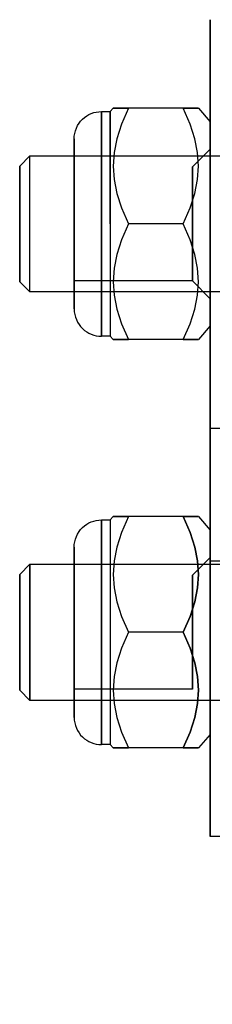
# Model space of a CAD drawing. Units: millimetres. Extents: x 7698 to 14334, y 16216 to 24078.
# Drawn here: x 8497 to 8511, y 21601 to 21673 of the extents above; entities that cross this region are included whole.
import ezdxf

# ---------------------------------------------------------------- set-up
doc = ezdxf.new("R2010")
doc.units = ezdxf.units.MM
doc.header["$LTSCALE"] = 3
doc.layers.add('Default', color=7, linetype='Continuous')
doc.layers.add('Hidden_lines', color=7, linetype='Continuous')
doc.styles.get("Standard").update_dxf_attribs({"font": 'arial.ttf'})
doc.dimstyles.new('MATEUSZ', dxfattribs={"dimtxt": 35, "dimasz": 16, "dimexe": 0.18, "dimexo": 0.0625, "dimgap": 0.09, "dimtad": 0, "dimdec": 0, "dimdsep": 46, "dimtxsty": 'Standard', "dimblk": 'DOT', "dimcen": 0.09, "dimse1": 1, "dimse2": 1, "dimadec": 0, "dimazin": 0, "dimtfac": 1, "dimtdec": 0, "dimtofl": 0, "dimtmove": 0, "dimatfit": 3, "dimfxl": 1, "dimtolj": 1, "dimtzin": 0, "dimlwd": 9, "dimlwe": 9, "dimarcsym": 0})

# ---------------------------------------------------------------- blocks, each defined once
blk = doc.blocks.new('_Dot')
at = {"color": 0, "linetype": 'ByBlock', "lineweight": -2}
blk.add_line((-0.5, 0), (-1, 0), dxfattribs=at)
at = {"color": 0, "linetype": 'ByBlock', "const_width": 0.5}
blk.add_lwpolyline([(-0.25, 0, 1), (0.25, 0, 1)], format="xyb", close=True, dxfattribs=at)
blk = doc.blocks.new('*D36')
at = {"color": 0, "lineweight": 9, "transparency": 16777216}
for p, q in [((8535.02, 21347.387), (9510.93, 21347.387)), ((10703.02, 21347.387), (9727.11, 21347.387))]:
    blk.add_line(p, q, dxfattribs=at)
at = {"layer": 'Defpoints', "color": 0, "transparency": 16777216}
for p in [(8519.02, 21602.926), (10719.02, 21602.926), (10719.02, 21347.387)]:
    blk.add_point(p, dxfattribs=at)
at = {"color": 0, "lineweight": 9, "transparency": 16777216, "xscale": 16, "yscale": 16, "zscale": 16, "rotation": 180}
blk.add_blockref('_Dot', (8519.02, 21347.387), dxfattribs=at)
at = {"color": 0, "lineweight": 9, "transparency": 16777216, "xscale": 16, "yscale": 16, "zscale": 16}
blk.add_blockref('_Dot', (10719.02, 21347.387), dxfattribs=at)
at = {"color": 0, "transparency": 16777216, "insert": (9619.02, 21347.387), "char_height": 72, "attachment_point": 5}
blk.add_mtext('\\A1;2200', dxfattribs=at)

msp = doc.modelspace()

# ---------------------------------------------------------------- linework, layer by layer
at = {"layer": 'Default'}
for p, q in [((8503.02, 21666.176), (8503.668, 21666.176)), ((8503.668, 21666.176), (8503.884, 21666.426)), ((8509.02, 21666.426), (8505.02, 21666.426)), ((8510.156, 21666.426), (8511.02, 21665.426)), ((8497.02, 21662.176), (8497.77, 21662.926)), ((8497.77, 21662.926), (8503.02, 21662.926)), ((8509.02, 21657.926), (8505.02, 21657.926)), ((8497.77, 21652.926), (8497.02, 21653.676)), ((8501.02, 21652.926), (8497.77, 21652.926)), ((8511.02, 21650.426), (8510.156, 21649.426)), ((8503.668, 21649.676), (8503.02, 21649.676)), ((8503.884, 21649.426), (8503.668, 21649.676)), ((8509.02, 21649.426), (8505.02, 21649.426)), ((8511.02, 21642.926), (8513.02, 21642.926)), ((8503.02, 21636.176), (8503.668, 21636.176)), ((8503.668, 21636.176), (8503.884, 21636.426)), ((8509.02, 21636.426), (8505.02, 21636.426)), ((8510.156, 21636.426), (8511.02, 21635.426)), ((8497.02, 21632.176), (8497.77, 21632.926)), ((8497.77, 21632.926), (8503.02, 21632.926)), ((8509.02, 21627.926), (8505.02, 21627.926)), ((8497.77, 21622.926), (8497.02, 21623.676)), ((8501.02, 21622.926), (8497.77, 21622.926)), ((8511.02, 21620.426), (8510.156, 21619.426)), ((8503.668, 21619.676), (8503.02, 21619.676)), ((8503.884, 21619.426), (8503.668, 21619.676)), ((8509.02, 21619.426), (8505.02, 21619.426)), ((8513.02, 21612.926), (8511.02, 21612.926))]:
    msp.add_line(p, q, dxfattribs=at)
for points in [[(8511.02, 21657.926, 0), (8511.02, 21668.532, 0), (8511.02, 21671.873, 0), (8511.02, 21672.675, 0), (8511.02, 21672.865, 0), (8511.02, 21672.911, 0), (8511.02, 21672.922, 0), (8511.02, 21672.925, 0), (8511.02, 21672.926, 0), (8511.02, 21672.926, 0), (8511.02, 21672.926, 0), (8511.02, 21672.926, 0), (8511.02, 21672.926, 0), (8511.02, 21672.926, 0), (8511.02, 21672.926, 0), (8511.02, 21672.926, 0), (8511.02, 21672.926, 0), (8511.02, 21672.926, 0), (8511.02, 21672.926, 0), (8511.02, 21672.926, 0), (8511.02, 21672.926, 0), (8511.02, 21672.926, 0), (8511.02, 21672.926, 0), (8511.02, 21672.926, 0), (8511.02, 21672.926, 0), (8511.02, 21672.925, 0), (8511.02, 21672.924, 0), (8511.02, 21672.919, 0), (8511.02, 21672.9, 0), (8511.02, 21672.821, 0), (8511.02, 21672.488, 0), (8511.02, 21671.077, 0)], [(8505.02, 21666.426, 0), (8504.152, 21666.426, 0), (8503.95, 21666.426, 0), (8503.9, 21666.426, 0), (8503.888, 21666.426, 0), (8503.885, 21666.426, 0), (8503.884, 21666.426, 0), (8503.884, 21666.426, 0), (8503.884, 21666.426, 0), (8503.884, 21666.426, 0), (8503.884, 21666.426, 0), (8503.884, 21666.426, 0), (8503.884, 21666.426, 0), (8503.884, 21666.426, 0), (8503.884, 21666.426, 0), (8503.884, 21666.426, 0), (8503.884, 21666.426, 0), (8503.884, 21666.426, 0), (8503.884, 21666.426, 0), (8503.884, 21666.426, 0), (8503.884, 21666.426, 0), (8503.884, 21666.426, 0), (8503.884, 21666.426, 0), (8503.884, 21666.426, 0), (8503.884, 21666.426, 0), (8503.884, 21666.426, 0), (8503.884, 21666.426, 0), (8503.884, 21666.426, 0), (8503.886, 21666.426, 0), (8503.891, 21666.426, 0), (8503.912, 21666.426, 0), (8503.998, 21666.426, 0), (8504.351, 21666.426, 0)], [(8509.02, 21666.426, 0), (8509.888, 21666.426, 0), (8510.09, 21666.426, 0), (8510.139, 21666.426, 0), (8510.152, 21666.426, 0), (8510.155, 21666.426, 0), (8510.156, 21666.426, 0), (8510.156, 21666.426, 0), (8510.156, 21666.426, 0), (8510.156, 21666.426, 0), (8510.156, 21666.426, 0), (8510.156, 21666.426, 0), (8510.156, 21666.426, 0), (8510.156, 21666.426, 0), (8510.156, 21666.426, 0), (8510.156, 21666.426, 0), (8510.156, 21666.426, 0), (8510.156, 21666.426, 0), (8510.156, 21666.426, 0), (8510.156, 21666.426, 0), (8510.156, 21666.426, 0), (8510.156, 21666.426, 0), (8510.156, 21666.426, 0), (8510.156, 21666.426, 0), (8510.156, 21666.426, 0), (8510.156, 21666.426, 0), (8510.156, 21666.426, 0), (8510.156, 21666.426, 0), (8510.154, 21666.426, 0), (8510.149, 21666.426, 0), (8510.128, 21666.426, 0), (8510.042, 21666.426, 0), (8509.689, 21666.426, 0)], [(8511.02, 21657.926, 0), (8511.02, 21647.319, 0), (8511.02, 21643.979, 0), (8511.02, 21643.176, 0), (8511.02, 21642.987, 0), (8511.02, 21642.941, 0), (8511.02, 21642.93, 0), (8511.02, 21642.927, 0), (8511.02, 21642.926, 0), (8511.02, 21642.926, 0), (8511.02, 21642.926, 0), (8511.02, 21642.926, 0), (8511.02, 21642.926, 0), (8511.02, 21642.926, 0), (8511.02, 21642.926, 0), (8511.02, 21642.926, 0), (8511.02, 21642.926, 0), (8511.02, 21642.926, 0), (8511.02, 21642.926, 0), (8511.02, 21642.926, 0), (8511.02, 21642.926, 0), (8511.02, 21642.926, 0), (8511.02, 21642.926, 0), (8511.02, 21642.926, 0), (8511.02, 21642.926, 0), (8511.02, 21642.926, 0), (8511.02, 21642.927, 0), (8511.02, 21642.932, 0), (8511.02, 21642.952, 0), (8511.02, 21643.031, 0), (8511.02, 21643.364, 0), (8511.02, 21644.775, 0)], [(8505.02, 21649.426, 0), (8504.152, 21649.426, 0), (8503.95, 21649.426, 0), (8503.9, 21649.426, 0), (8503.888, 21649.426, 0), (8503.885, 21649.426, 0), (8503.884, 21649.426, 0), (8503.884, 21649.426, 0), (8503.884, 21649.426, 0), (8503.884, 21649.426, 0), (8503.884, 21649.426, 0), (8503.884, 21649.426, 0), (8503.884, 21649.426, 0), (8503.884, 21649.426, 0), (8503.884, 21649.426, 0), (8503.884, 21649.426, 0), (8503.884, 21649.426, 0), (8503.884, 21649.426, 0), (8503.884, 21649.426, 0), (8503.884, 21649.426, 0), (8503.884, 21649.426, 0), (8503.884, 21649.426, 0), (8503.884, 21649.426, 0), (8503.884, 21649.426, 0), (8503.884, 21649.426, 0), (8503.884, 21649.426, 0), (8503.884, 21649.426, 0), (8503.884, 21649.426, 0), (8503.886, 21649.426, 0), (8503.891, 21649.426, 0), (8503.912, 21649.426, 0), (8503.998, 21649.426, 0), (8504.351, 21649.426, 0)], [(8509.02, 21649.426, 0), (8509.888, 21649.426, 0), (8510.09, 21649.426, 0), (8510.139, 21649.426, 0), (8510.152, 21649.426, 0), (8510.155, 21649.426, 0), (8510.156, 21649.426, 0), (8510.156, 21649.426, 0), (8510.156, 21649.426, 0), (8510.156, 21649.426, 0), (8510.156, 21649.426, 0), (8510.156, 21649.426, 0), (8510.156, 21649.426, 0), (8510.156, 21649.426, 0), (8510.156, 21649.426, 0), (8510.156, 21649.426, 0), (8510.156, 21649.426, 0), (8510.156, 21649.426, 0), (8510.156, 21649.426, 0), (8510.156, 21649.426, 0), (8510.156, 21649.426, 0), (8510.156, 21649.426, 0), (8510.156, 21649.426, 0), (8510.156, 21649.426, 0), (8510.156, 21649.426, 0), (8510.156, 21649.426, 0), (8510.156, 21649.426, 0), (8510.156, 21649.426, 0), (8510.154, 21649.426, 0), (8510.149, 21649.426, 0), (8510.128, 21649.426, 0), (8510.042, 21649.426, 0), (8509.689, 21649.426, 0)], [(8511.02, 21627.926, 0), (8511.02, 21638.532, 0), (8511.02, 21641.873, 0), (8511.02, 21642.675, 0), (8511.02, 21642.865, 0), (8511.02, 21642.911, 0), (8511.02, 21642.922, 0), (8511.02, 21642.925, 0), (8511.02, 21642.926, 0), (8511.02, 21642.926, 0), (8511.02, 21642.926, 0), (8511.02, 21642.926, 0), (8511.02, 21642.926, 0), (8511.02, 21642.926, 0), (8511.02, 21642.926, 0), (8511.02, 21642.926, 0), (8511.02, 21642.926, 0), (8511.02, 21642.926, 0), (8511.02, 21642.926, 0), (8511.02, 21642.926, 0), (8511.02, 21642.926, 0), (8511.02, 21642.926, 0), (8511.02, 21642.926, 0), (8511.02, 21642.926, 0), (8511.02, 21642.926, 0), (8511.02, 21642.925, 0), (8511.02, 21642.924, 0), (8511.02, 21642.919, 0), (8511.02, 21642.9, 0), (8511.02, 21642.821, 0), (8511.02, 21642.488, 0), (8511.02, 21641.077, 0)], [(8505.02, 21636.426, 0), (8504.152, 21636.426, 0), (8503.95, 21636.426, 0), (8503.9, 21636.426, 0), (8503.888, 21636.426, 0), (8503.885, 21636.426, 0), (8503.884, 21636.426, 0), (8503.884, 21636.426, 0), (8503.884, 21636.426, 0), (8503.884, 21636.426, 0), (8503.884, 21636.426, 0), (8503.884, 21636.426, 0), (8503.884, 21636.426, 0), (8503.884, 21636.426, 0), (8503.884, 21636.426, 0), (8503.884, 21636.426, 0), (8503.884, 21636.426, 0), (8503.884, 21636.426, 0), (8503.884, 21636.426, 0), (8503.884, 21636.426, 0), (8503.884, 21636.426, 0), (8503.884, 21636.426, 0), (8503.884, 21636.426, 0), (8503.884, 21636.426, 0), (8503.884, 21636.426, 0), (8503.884, 21636.426, 0), (8503.884, 21636.426, 0), (8503.884, 21636.426, 0), (8503.886, 21636.426, 0), (8503.891, 21636.426, 0), (8503.912, 21636.426, 0), (8503.998, 21636.426, 0), (8504.351, 21636.426, 0)], [(8509.02, 21636.426, 0), (8509.888, 21636.426, 0), (8510.09, 21636.426, 0), (8510.139, 21636.426, 0), (8510.152, 21636.426, 0), (8510.155, 21636.426, 0), (8510.156, 21636.426, 0), (8510.156, 21636.426, 0), (8510.156, 21636.426, 0), (8510.156, 21636.426, 0), (8510.156, 21636.426, 0), (8510.156, 21636.426, 0), (8510.156, 21636.426, 0), (8510.156, 21636.426, 0), (8510.156, 21636.426, 0), (8510.156, 21636.426, 0), (8510.156, 21636.426, 0), (8510.156, 21636.426, 0), (8510.156, 21636.426, 0), (8510.156, 21636.426, 0), (8510.156, 21636.426, 0), (8510.156, 21636.426, 0), (8510.156, 21636.426, 0), (8510.156, 21636.426, 0), (8510.156, 21636.426, 0), (8510.156, 21636.426, 0), (8510.156, 21636.426, 0), (8510.156, 21636.426, 0), (8510.154, 21636.426, 0), (8510.149, 21636.426, 0), (8510.128, 21636.426, 0), (8510.042, 21636.426, 0), (8509.689, 21636.426, 0)], [(8511.02, 21627.926, 0), (8511.02, 21617.319, 0), (8511.02, 21613.979, 0), (8511.02, 21613.176, 0), (8511.02, 21612.987, 0), (8511.02, 21612.941, 0), (8511.02, 21612.93, 0), (8511.02, 21612.927, 0), (8511.02, 21612.926, 0), (8511.02, 21612.926, 0), (8511.02, 21612.926, 0), (8511.02, 21612.926, 0), (8511.02, 21612.926, 0), (8511.02, 21612.926, 0), (8511.02, 21612.926, 0), (8511.02, 21612.926, 0), (8511.02, 21612.926, 0), (8511.02, 21612.926, 0), (8511.02, 21612.926, 0), (8511.02, 21612.926, 0), (8511.02, 21612.926, 0), (8511.02, 21612.926, 0), (8511.02, 21612.926, 0), (8511.02, 21612.926, 0), (8511.02, 21612.926, 0), (8511.02, 21612.926, 0), (8511.02, 21612.927, 0), (8511.02, 21612.932, 0), (8511.02, 21612.952, 0), (8511.02, 21613.031, 0), (8511.02, 21613.364, 0), (8511.02, 21614.775, 0)], [(8505.02, 21619.426, 0), (8504.152, 21619.426, 0), (8503.95, 21619.426, 0), (8503.9, 21619.426, 0), (8503.888, 21619.426, 0), (8503.885, 21619.426, 0), (8503.884, 21619.426, 0), (8503.884, 21619.426, 0), (8503.884, 21619.426, 0), (8503.884, 21619.426, 0), (8503.884, 21619.426, 0), (8503.884, 21619.426, 0), (8503.884, 21619.426, 0), (8503.884, 21619.426, 0), (8503.884, 21619.426, 0), (8503.884, 21619.426, 0), (8503.884, 21619.426, 0), (8503.884, 21619.426, 0), (8503.884, 21619.426, 0), (8503.884, 21619.426, 0), (8503.884, 21619.426, 0), (8503.884, 21619.426, 0), (8503.884, 21619.426, 0), (8503.884, 21619.426, 0), (8503.884, 21619.426, 0), (8503.884, 21619.426, 0), (8503.884, 21619.426, 0), (8503.884, 21619.426, 0), (8503.886, 21619.426, 0), (8503.891, 21619.426, 0), (8503.912, 21619.426, 0), (8503.998, 21619.426, 0), (8504.351, 21619.426, 0)], [(8509.02, 21619.426, 0), (8509.888, 21619.426, 0), (8510.09, 21619.426, 0), (8510.139, 21619.426, 0), (8510.152, 21619.426, 0), (8510.155, 21619.426, 0), (8510.156, 21619.426, 0), (8510.156, 21619.426, 0), (8510.156, 21619.426, 0), (8510.156, 21619.426, 0), (8510.156, 21619.426, 0), (8510.156, 21619.426, 0), (8510.156, 21619.426, 0), (8510.156, 21619.426, 0), (8510.156, 21619.426, 0), (8510.156, 21619.426, 0), (8510.156, 21619.426, 0), (8510.156, 21619.426, 0), (8510.156, 21619.426, 0), (8510.156, 21619.426, 0), (8510.156, 21619.426, 0), (8510.156, 21619.426, 0), (8510.156, 21619.426, 0), (8510.156, 21619.426, 0), (8510.156, 21619.426, 0), (8510.156, 21619.426, 0), (8510.156, 21619.426, 0), (8510.156, 21619.426, 0), (8510.154, 21619.426, 0), (8510.149, 21619.426, 0), (8510.128, 21619.426, 0), (8510.042, 21619.426, 0), (8509.689, 21619.426, 0)]]:
    msp.add_polyline3d(points, close=True, dxfattribs=at)
for points in [[(8501.02, 21664.176, 0), (8501.03, 21664.379, 0), (8501.061, 21664.577, 0), (8501.111, 21664.773, 0), (8501.181, 21664.96, 0), (8501.271, 21665.144, 0), (8501.378, 21665.317, 0), (8501.498, 21665.473, 0), (8501.633, 21665.617, 0), (8501.781, 21665.746, 0), (8501.941, 21665.86, 0), (8502.107, 21665.956, 0), (8502.28, 21666.034, 0), (8502.463, 21666.097, 0), (8502.648, 21666.142, 0), (8502.83, 21666.167, 0), (8503.02, 21666.176, 0)], [(8503.02, 21657.926, 0), (8503.02, 21663.759, 0), (8503.02, 21665.597, 0), (8503.02, 21666.038, 0), (8503.02, 21666.142, 0), (8503.02, 21666.168, 0), (8503.02, 21666.174, 0), (8503.02, 21666.175, 0), (8503.02, 21666.176, 0), (8503.02, 21666.176, 0), (8503.02, 21666.176, 0), (8503.02, 21666.176, 0), (8503.02, 21666.176, 0), (8503.02, 21666.176, 0), (8503.02, 21666.176, 0), (8503.02, 21666.176, 0), (8503.02, 21666.176, 0), (8503.02, 21666.176, 0), (8503.02, 21666.176, 0)], [(8503.668, 21666.176, 0), (8503.668, 21666.176, 0), (8503.668, 21666.176, 0), (8503.668, 21666.176, 0), (8503.668, 21666.176, 0), (8503.668, 21666.176, 0), (8503.668, 21666.176, 0), (8503.668, 21666.176, 0), (8503.668, 21666.176, 0), (8503.668, 21666.176, 0), (8503.668, 21666.175, 0), (8503.668, 21666.172, 0), (8503.668, 21666.162, 0), (8503.668, 21666.118, 0), (8503.668, 21665.935, 0), (8503.668, 21665.159, 0), (8503.668, 21658.125, 0), (8503.668, 21652.175, 0), (8503.668, 21650.276, 0), (8503.668, 21649.818, 0), (8503.668, 21649.71, 0), (8503.668, 21649.684, 0), (8503.668, 21649.678, 0), (8503.668, 21649.676, 0), (8503.668, 21649.676, 0), (8503.668, 21649.676, 0), (8503.668, 21649.676, 0), (8503.668, 21649.676, 0), (8503.668, 21649.676, 0), (8503.668, 21649.676, 0), (8503.668, 21649.676, 0), (8503.668, 21649.676, 0), (8503.668, 21649.676, 0), (8503.668, 21649.676, 0)], [(8505.02, 21666.426, 0), (8504.502, 21665.259, 0), (8504.152, 21664.184, 0), (8503.95, 21663.166, 0), (8503.884, 21662.176, 0), (8503.95, 21661.185, 0), (8504.152, 21660.167, 0), (8504.502, 21659.093, 0), (8505.02, 21657.926, 0)], [(8509.02, 21657.926, 0), (8509.538, 21659.093, 0), (8509.888, 21660.167, 0), (8510.09, 21661.185, 0), (8510.156, 21662.176, 0), (8510.09, 21663.166, 0), (8509.888, 21664.184, 0), (8509.538, 21665.259, 0), (8509.02, 21666.426, 0)], [(8501.02, 21657.926, 0), (8501.02, 21663.566, 0), (8501.02, 21664.086, 0), (8501.02, 21664.171, 0), (8501.02, 21664.176, 0), (8501.02, 21664.176, 0), (8501.02, 21664.176, 0), (8501.02, 21664.176, 0), (8501.02, 21664.176, 0), (8501.02, 21664.176, 0), (8501.02, 21664.176, 0), (8501.02, 21664.176, 0), (8501.02, 21664.176, 0), (8501.02, 21664.176, 0), (8501.02, 21664.176, 0), (8501.02, 21664.176, 0), (8501.02, 21664.176, 0), (8501.02, 21664.175, 0), (8501.02, 21664.175, 0), (8501.02, 21664.17, 0), (8501.02, 21664.154, 0), (8501.02, 21664.087, 0), (8501.02, 21663.801, 0), (8501.02, 21662.926, 0)], [(8497.77, 21652.926, 0), (8497.77, 21652.926, 0), (8497.77, 21652.926, 0), (8497.77, 21652.926, 0), (8497.77, 21652.926, 0), (8497.77, 21652.926, 0), (8497.77, 21652.926, 0), (8497.77, 21652.926, 0), (8497.77, 21652.926, 0), (8497.77, 21652.926, 0), (8497.77, 21652.926, 0), (8497.77, 21652.928, 0), (8497.77, 21652.934, 0), (8497.77, 21652.961, 0), (8497.77, 21653.072, 0), (8497.77, 21653.542, 0), (8497.77, 21657.805, 0), (8497.77, 21661.411, 0), (8497.77, 21662.562, 0), (8497.77, 21662.839, 0), (8497.77, 21662.905, 0), (8497.77, 21662.921, 0), (8497.77, 21662.925, 0), (8497.77, 21662.926, 0), (8497.77, 21662.926, 0), (8497.77, 21662.926, 0), (8497.77, 21662.926, 0), (8497.77, 21662.926, 0), (8497.77, 21662.926, 0), (8497.77, 21662.926, 0), (8497.77, 21662.926, 0), (8497.77, 21662.926, 0), (8497.77, 21662.926, 0), (8497.77, 21662.926, 0)], [(8497.02, 21653.676, 0), (8497.02, 21653.676, 0), (8497.02, 21653.676, 0), (8497.02, 21653.676, 0), (8497.02, 21653.676, 0), (8497.02, 21653.676, 0), (8497.02, 21653.676, 0), (8497.02, 21653.676, 0), (8497.02, 21653.676, 0), (8497.02, 21653.676, 0), (8497.02, 21653.676, 0), (8497.02, 21653.678, 0), (8497.02, 21653.683, 0), (8497.02, 21653.706, 0), (8497.02, 21653.8, 0), (8497.02, 21654.2, 0), (8497.02, 21657.823, 0), (8497.02, 21660.889, 0), (8497.02, 21661.867, 0), (8497.02, 21662.102, 0), (8497.02, 21662.158, 0), (8497.02, 21662.171, 0), (8497.02, 21662.175, 0), (8497.02, 21662.176, 0), (8497.02, 21662.176, 0), (8497.02, 21662.176, 0), (8497.02, 21662.176, 0), (8497.02, 21662.176, 0), (8497.02, 21662.176, 0), (8497.02, 21662.176, 0), (8497.02, 21662.176, 0), (8497.02, 21662.176, 0), (8497.02, 21662.176, 0), (8497.02, 21662.176, 0)], [(8497.02, 21662.176, 0), (8497.02, 21662.176, 0), (8497.02, 21662.176, 0), (8497.02, 21662.176, 0), (8497.02, 21662.176, 0), (8497.02, 21662.176, 0), (8497.02, 21662.176, 0), (8497.02, 21662.176, 0), (8497.02, 21662.176, 0), (8497.02, 21662.176, 0), (8497.02, 21662.175, 0), (8497.02, 21662.174, 0), (8497.02, 21662.169, 0), (8497.02, 21662.146, 0), (8497.02, 21662.052, 0), (8497.02, 21661.652, 0), (8497.02, 21658.028, 0), (8497.02, 21654.963, 0), (8497.02, 21653.985, 0), (8497.02, 21653.749, 0), (8497.02, 21653.694, 0), (8497.02, 21653.68, 0), (8497.02, 21653.677, 0), (8497.02, 21653.676, 0), (8497.02, 21653.676, 0), (8497.02, 21653.676, 0), (8497.02, 21653.676, 0), (8497.02, 21653.676, 0), (8497.02, 21653.676, 0), (8497.02, 21653.676, 0), (8497.02, 21653.676, 0), (8497.02, 21653.676, 0), (8497.02, 21653.676, 0), (8497.02, 21653.676, 0)], [(8501.02, 21662.114, 0), (8501.02, 21662.114, 0), (8501.02, 21662.114, 0), (8501.02, 21662.114, 0), (8501.02, 21662.114, 0), (8501.02, 21662.114, 0), (8501.02, 21662.114, 0), (8501.02, 21662.114, 0), (8501.02, 21662.114, 0), (8501.02, 21662.114, 0), (8501.02, 21662.113, 0), (8501.02, 21662.112, 0), (8501.02, 21662.107, 0), (8501.02, 21662.084, 0), (8501.02, 21661.992, 0), (8501.02, 21661.598, 0), (8501.02, 21657.926, 0)], [(8501.02, 21657.926, 0), (8501.02, 21654.964, 0), (8501.02, 21654.032, 0), (8501.02, 21653.808, 0), (8501.02, 21653.755, 0), (8501.02, 21653.742, 0), (8501.02, 21653.739, 0), (8501.02, 21653.738, 0), (8501.02, 21653.738, 0), (8501.02, 21653.738, 0), (8501.02, 21653.738, 0), (8501.02, 21653.738, 0), (8501.02, 21653.738, 0), (8501.02, 21653.738, 0), (8501.02, 21653.738, 0), (8501.02, 21653.738, 0), (8501.02, 21653.738, 0), (8501.02, 21653.738, 0), (8501.02, 21653.738, 0)], [(8501.02, 21651.676, 0), (8501.02, 21651.676, 0), (8501.02, 21651.676, 0), (8501.02, 21651.676, 0), (8501.02, 21651.676, 0), (8501.02, 21651.676, 0), (8501.02, 21651.676, 0), (8501.02, 21651.676, 0), (8501.02, 21651.676, 0), (8501.02, 21651.676, 0), (8501.02, 21651.676, 0), (8501.02, 21651.676, 0), (8501.02, 21651.678, 0), (8501.02, 21651.687, 0), (8501.02, 21651.72, 0), (8501.02, 21651.858, 0), (8501.02, 21652.446, 0), (8501.02, 21657.926, 0)], [(8503.02, 21649.676, 0), (8503.02, 21649.676, 0), (8503.02, 21649.676, 0), (8503.02, 21649.676, 0), (8503.02, 21649.676, 0), (8503.02, 21649.676, 0), (8503.02, 21649.676, 0), (8503.02, 21649.676, 0), (8503.02, 21649.676, 0), (8503.02, 21649.676, 0), (8503.02, 21649.676, 0), (8503.02, 21649.677, 0), (8503.02, 21649.679, 0), (8503.02, 21649.69, 0), (8503.02, 21649.734, 0), (8503.02, 21649.917, 0), (8503.02, 21650.693, 0), (8503.02, 21657.926, 0)], [(8505.02, 21657.926, 0), (8504.502, 21656.759, 0), (8504.152, 21655.684, 0), (8503.95, 21654.666, 0), (8503.884, 21653.676, 0), (8503.95, 21652.685, 0), (8504.152, 21651.667, 0), (8504.502, 21650.593, 0), (8505.02, 21649.426, 0)], [(8509.02, 21649.426, 0), (8509.538, 21650.593, 0), (8509.888, 21651.667, 0), (8510.09, 21652.685, 0), (8510.156, 21653.676, 0), (8510.09, 21654.666, 0), (8509.888, 21655.684, 0), (8509.538, 21656.759, 0), (8509.02, 21657.926, 0)], [(8501.02, 21651.676, 0), (8501.03, 21651.473, 0), (8501.061, 21651.274, 0), (8501.111, 21651.078, 0), (8501.181, 21650.891, 0), (8501.271, 21650.708, 0), (8501.378, 21650.535, 0), (8501.498, 21650.378, 0), (8501.633, 21650.235, 0), (8501.781, 21650.106, 0), (8501.941, 21649.992, 0), (8502.107, 21649.896, 0), (8502.28, 21649.817, 0), (8502.463, 21649.755, 0), (8502.648, 21649.71, 0), (8502.83, 21649.684, 0), (8503.02, 21649.676, 0)], [(8501.02, 21634.176, 0), (8501.03, 21634.379, 0), (8501.061, 21634.577, 0), (8501.111, 21634.773, 0), (8501.181, 21634.96, 0), (8501.271, 21635.144, 0), (8501.378, 21635.317, 0), (8501.498, 21635.473, 0), (8501.633, 21635.617, 0), (8501.781, 21635.746, 0), (8501.941, 21635.86, 0), (8502.107, 21635.956, 0), (8502.28, 21636.034, 0), (8502.463, 21636.097, 0), (8502.648, 21636.142, 0), (8502.83, 21636.167, 0), (8503.02, 21636.176, 0)], [(8503.02, 21627.926, 0), (8503.02, 21633.759, 0), (8503.02, 21635.597, 0), (8503.02, 21636.038, 0), (8503.02, 21636.142, 0), (8503.02, 21636.168, 0), (8503.02, 21636.174, 0), (8503.02, 21636.175, 0), (8503.02, 21636.176, 0), (8503.02, 21636.176, 0), (8503.02, 21636.176, 0), (8503.02, 21636.176, 0), (8503.02, 21636.176, 0), (8503.02, 21636.176, 0), (8503.02, 21636.176, 0), (8503.02, 21636.176, 0), (8503.02, 21636.176, 0), (8503.02, 21636.176, 0), (8503.02, 21636.176, 0)], [(8503.668, 21636.176, 0), (8503.668, 21636.176, 0), (8503.668, 21636.176, 0), (8503.668, 21636.176, 0), (8503.668, 21636.176, 0), (8503.668, 21636.176, 0), (8503.668, 21636.176, 0), (8503.668, 21636.176, 0), (8503.668, 21636.176, 0), (8503.668, 21636.176, 0), (8503.668, 21636.175, 0), (8503.668, 21636.172, 0), (8503.668, 21636.162, 0), (8503.668, 21636.118, 0), (8503.668, 21635.935, 0), (8503.668, 21635.159, 0), (8503.668, 21628.125, 0), (8503.668, 21622.175, 0), (8503.668, 21620.276, 0), (8503.668, 21619.818, 0), (8503.668, 21619.71, 0), (8503.668, 21619.684, 0), (8503.668, 21619.678, 0), (8503.668, 21619.676, 0), (8503.668, 21619.676, 0), (8503.668, 21619.676, 0), (8503.668, 21619.676, 0), (8503.668, 21619.676, 0), (8503.668, 21619.676, 0), (8503.668, 21619.676, 0), (8503.668, 21619.676, 0), (8503.668, 21619.676, 0), (8503.668, 21619.676, 0), (8503.668, 21619.676, 0)], [(8505.02, 21636.426, 0), (8504.502, 21635.259, 0), (8504.152, 21634.184, 0), (8503.95, 21633.166, 0), (8503.884, 21632.176, 0), (8503.95, 21631.185, 0), (8504.152, 21630.167, 0), (8504.502, 21629.093, 0), (8505.02, 21627.926, 0)], [(8509.02, 21627.926, 0), (8509.538, 21629.093, 0), (8509.888, 21630.167, 0), (8510.09, 21631.185, 0), (8510.156, 21632.176, 0), (8510.09, 21633.166, 0), (8509.888, 21634.184, 0), (8509.538, 21635.259, 0), (8509.02, 21636.426, 0)], [(8501.02, 21627.926, 0), (8501.02, 21633.566, 0), (8501.02, 21634.086, 0), (8501.02, 21634.171, 0), (8501.02, 21634.176, 0), (8501.02, 21634.176, 0), (8501.02, 21634.176, 0), (8501.02, 21634.176, 0), (8501.02, 21634.176, 0), (8501.02, 21634.176, 0), (8501.02, 21634.176, 0), (8501.02, 21634.176, 0), (8501.02, 21634.176, 0), (8501.02, 21634.176, 0), (8501.02, 21634.176, 0), (8501.02, 21634.176, 0), (8501.02, 21634.176, 0), (8501.02, 21634.175, 0), (8501.02, 21634.175, 0), (8501.02, 21634.17, 0), (8501.02, 21634.154, 0), (8501.02, 21634.087, 0), (8501.02, 21633.801, 0), (8501.02, 21632.926, 0)], [(8497.77, 21622.926, 0), (8497.77, 21622.926, 0), (8497.77, 21622.926, 0), (8497.77, 21622.926, 0), (8497.77, 21622.926, 0), (8497.77, 21622.926, 0), (8497.77, 21622.926, 0), (8497.77, 21622.926, 0), (8497.77, 21622.926, 0), (8497.77, 21622.926, 0), (8497.77, 21622.926, 0), (8497.77, 21622.928, 0), (8497.77, 21622.934, 0), (8497.77, 21622.961, 0), (8497.77, 21623.072, 0), (8497.77, 21623.542, 0), (8497.77, 21627.805, 0), (8497.77, 21631.411, 0), (8497.77, 21632.562, 0), (8497.77, 21632.839, 0), (8497.77, 21632.905, 0), (8497.77, 21632.921, 0), (8497.77, 21632.925, 0), (8497.77, 21632.926, 0), (8497.77, 21632.926, 0), (8497.77, 21632.926, 0), (8497.77, 21632.926, 0), (8497.77, 21632.926, 0), (8497.77, 21632.926, 0), (8497.77, 21632.926, 0), (8497.77, 21632.926, 0), (8497.77, 21632.926, 0), (8497.77, 21632.926, 0), (8497.77, 21632.926, 0)], [(8497.02, 21623.676, 0), (8497.02, 21623.676, 0), (8497.02, 21623.676, 0), (8497.02, 21623.676, 0), (8497.02, 21623.676, 0), (8497.02, 21623.676, 0), (8497.02, 21623.676, 0), (8497.02, 21623.676, 0), (8497.02, 21623.676, 0), (8497.02, 21623.676, 0), (8497.02, 21623.678, 0), (8497.02, 21623.683, 0), (8497.02, 21623.706, 0), (8497.02, 21623.8, 0), (8497.02, 21624.2, 0), (8497.02, 21627.823, 0), (8497.02, 21630.888, 0), (8497.02, 21631.867, 0), (8497.02, 21632.102, 0), (8497.02, 21632.158, 0), (8497.02, 21632.171, 0), (8497.02, 21632.175, 0), (8497.02, 21632.176, 0), (8497.02, 21632.176, 0), (8497.02, 21632.176, 0), (8497.02, 21632.176, 0), (8497.02, 21632.176, 0), (8497.02, 21632.176, 0), (8497.02, 21632.176, 0), (8497.02, 21632.176, 0), (8497.02, 21632.176, 0), (8497.02, 21632.176, 0), (8497.02, 21632.176, 0)], [(8497.02, 21632.176, 0), (8497.02, 21632.176, 0), (8497.02, 21632.176, 0), (8497.02, 21632.176, 0), (8497.02, 21632.176, 0), (8497.02, 21632.176, 0), (8497.02, 21632.176, 0), (8497.02, 21632.176, 0), (8497.02, 21632.176, 0), (8497.02, 21632.176, 0), (8497.02, 21632.175, 0), (8497.02, 21632.174, 0), (8497.02, 21632.169, 0), (8497.02, 21632.146, 0), (8497.02, 21632.052, 0), (8497.02, 21631.652, 0), (8497.02, 21628.028, 0), (8497.02, 21624.963, 0), (8497.02, 21623.985, 0), (8497.02, 21623.749, 0), (8497.02, 21623.694, 0), (8497.02, 21623.68, 0), (8497.02, 21623.677, 0), (8497.02, 21623.676, 0), (8497.02, 21623.676, 0), (8497.02, 21623.676, 0), (8497.02, 21623.676, 0), (8497.02, 21623.676, 0), (8497.02, 21623.676, 0), (8497.02, 21623.676, 0), (8497.02, 21623.676, 0), (8497.02, 21623.676, 0), (8497.02, 21623.676, 0), (8497.02, 21623.676, 0)], [(8501.02, 21632.114, 0), (8501.02, 21632.114, 0), (8501.02, 21632.114, 0), (8501.02, 21632.114, 0), (8501.02, 21632.114, 0), (8501.02, 21632.114, 0), (8501.02, 21632.114, 0), (8501.02, 21632.114, 0), (8501.02, 21632.114, 0), (8501.02, 21632.114, 0), (8501.02, 21632.114, 0), (8501.02, 21632.113, 0), (8501.02, 21632.112, 0), (8501.02, 21632.107, 0), (8501.02, 21632.084, 0), (8501.02, 21631.992, 0), (8501.02, 21631.598, 0), (8501.02, 21627.926, 0)], [(8501.02, 21627.926, 0), (8501.02, 21624.964, 0), (8501.02, 21624.032, 0), (8501.02, 21623.808, 0), (8501.02, 21623.755, 0), (8501.02, 21623.742, 0), (8501.02, 21623.739, 0), (8501.02, 21623.738, 0), (8501.02, 21623.738, 0), (8501.02, 21623.738, 0), (8501.02, 21623.738, 0), (8501.02, 21623.738, 0), (8501.02, 21623.738, 0), (8501.02, 21623.738, 0), (8501.02, 21623.738, 0), (8501.02, 21623.738, 0), (8501.02, 21623.738, 0), (8501.02, 21623.738, 0), (8501.02, 21623.738, 0)], [(8501.02, 21621.676, 0), (8501.02, 21621.676, 0), (8501.02, 21621.676, 0), (8501.02, 21621.676, 0), (8501.02, 21621.676, 0), (8501.02, 21621.676, 0), (8501.02, 21621.676, 0), (8501.02, 21621.676, 0), (8501.02, 21621.676, 0), (8501.02, 21621.676, 0), (8501.02, 21621.676, 0), (8501.02, 21621.676, 0), (8501.02, 21621.678, 0), (8501.02, 21621.687, 0), (8501.02, 21621.72, 0), (8501.02, 21621.858, 0), (8501.02, 21622.446, 0), (8501.02, 21627.926, 0)], [(8503.02, 21619.676, 0), (8503.02, 21619.676, 0), (8503.02, 21619.676, 0), (8503.02, 21619.676, 0), (8503.02, 21619.676, 0), (8503.02, 21619.676, 0), (8503.02, 21619.676, 0), (8503.02, 21619.676, 0), (8503.02, 21619.676, 0), (8503.02, 21619.676, 0), (8503.02, 21619.676, 0), (8503.02, 21619.677, 0), (8503.02, 21619.679, 0), (8503.02, 21619.69, 0), (8503.02, 21619.734, 0), (8503.02, 21619.917, 0), (8503.02, 21620.693, 0), (8503.02, 21627.926, 0)], [(8505.02, 21627.926, 0), (8504.502, 21626.759, 0), (8504.152, 21625.684, 0), (8503.95, 21624.666, 0), (8503.884, 21623.676, 0), (8503.95, 21622.685, 0), (8504.152, 21621.667, 0), (8504.502, 21620.593, 0), (8505.02, 21619.426, 0)], [(8509.02, 21619.426, 0), (8509.538, 21620.593, 0), (8509.888, 21621.667, 0), (8510.09, 21622.685, 0), (8510.156, 21623.676, 0), (8510.09, 21624.666, 0), (8509.888, 21625.684, 0), (8509.538, 21626.759, 0), (8509.02, 21627.926, 0)], [(8501.02, 21621.676, 0), (8501.03, 21621.473, 0), (8501.061, 21621.274, 0), (8501.111, 21621.078, 0), (8501.181, 21620.891, 0), (8501.271, 21620.708, 0), (8501.378, 21620.535, 0), (8501.498, 21620.378, 0), (8501.633, 21620.235, 0), (8501.781, 21620.106, 0), (8501.941, 21619.992, 0), (8502.107, 21619.896, 0), (8502.28, 21619.817, 0), (8502.463, 21619.755, 0), (8502.648, 21619.71, 0), (8502.83, 21619.684, 0), (8503.02, 21619.676, 0)]]:
    msp.add_polyline3d(points, dxfattribs=at)
at = {"layer": 'Hidden_lines'}
for p, q in [((8509.708, 21662.114), (8511.02, 21663.426)), ((8503.02, 21662.926), (8606.62, 21662.926)), ((8509.708, 21653.738), (8501.02, 21653.738)), ((8511.02, 21652.426), (8509.708, 21653.738)), ((8606.62, 21652.926), (8501.02, 21652.926)), ((8503.02, 21632.926), (8606.62, 21632.926)), ((8509.708, 21632.114), (8511.02, 21633.426)), ((8511.02, 21633.176), (8513.02, 21633.176)), ((8509.708, 21623.738), (8501.02, 21623.738)), ((8606.62, 21622.926), (8501.02, 21622.926))]:
    msp.add_line(p, q, dxfattribs=at)
for points in [[(8503.02, 21666.176, 0), (8503.02, 21666.176, 0), (8503.02, 21666.176, 0), (8503.02, 21666.176, 0), (8503.02, 21666.176, 0), (8503.02, 21666.176, 0), (8503.02, 21666.176, 0), (8503.02, 21666.176, 0), (8503.02, 21666.176, 0), (8503.02, 21666.176, 0), (8503.02, 21666.175, 0), (8503.02, 21666.172, 0), (8503.02, 21666.162, 0), (8503.02, 21666.118, 0), (8503.02, 21665.935, 0), (8503.02, 21665.159, 0), (8503.02, 21658.125, 0), (8503.02, 21652.175, 0), (8503.02, 21650.276, 0), (8503.02, 21649.818, 0), (8503.02, 21649.71, 0), (8503.02, 21649.684, 0), (8503.02, 21649.678, 0), (8503.02, 21649.676, 0), (8503.02, 21649.676, 0), (8503.02, 21649.676, 0), (8503.02, 21649.676, 0), (8503.02, 21649.676, 0), (8503.02, 21649.676, 0), (8503.02, 21649.676, 0), (8503.02, 21649.676, 0), (8503.02, 21649.676, 0), (8503.02, 21649.676, 0), (8503.02, 21649.676, 0)], [(8503.668, 21657.926, 0), (8503.668, 21663.759, 0), (8503.668, 21665.597, 0), (8503.668, 21666.038, 0), (8503.668, 21666.142, 0), (8503.668, 21666.168, 0), (8503.668, 21666.174, 0), (8503.668, 21666.175, 0), (8503.668, 21666.176, 0), (8503.668, 21666.176, 0), (8503.668, 21666.176, 0), (8503.668, 21666.176, 0), (8503.668, 21666.176, 0), (8503.668, 21666.176, 0), (8503.668, 21666.176, 0), (8503.668, 21666.176, 0), (8503.668, 21666.176, 0), (8503.668, 21666.176, 0), (8503.668, 21666.176, 0)], [(8501.02, 21662.926, 0), (8501.02, 21656.023, 0), (8501.02, 21652.818, 0), (8501.02, 21651.947, 0), (8501.02, 21651.741, 0), (8501.02, 21651.692, 0), (8501.02, 21651.68, 0), (8501.02, 21651.677, 0), (8501.02, 21651.676, 0), (8501.02, 21651.676, 0), (8501.02, 21651.676, 0), (8501.02, 21651.676, 0), (8501.02, 21651.676, 0), (8501.02, 21651.676, 0), (8501.02, 21651.676, 0), (8501.02, 21651.676, 0), (8501.02, 21651.676, 0), (8501.02, 21651.676, 0), (8501.02, 21651.676, 0)], [(8501.02, 21657.926, 0), (8501.02, 21660.887, 0), (8501.02, 21661.82, 0), (8501.02, 21662.044, 0), (8501.02, 21662.097, 0), (8501.02, 21662.11, 0), (8501.02, 21662.113, 0), (8501.02, 21662.114, 0), (8501.02, 21662.114, 0), (8501.02, 21662.114, 0), (8501.02, 21662.114, 0), (8501.02, 21662.114, 0), (8501.02, 21662.114, 0), (8501.02, 21662.114, 0), (8501.02, 21662.114, 0), (8501.02, 21662.114, 0), (8501.02, 21662.114, 0), (8501.02, 21662.114, 0), (8501.02, 21662.114, 0)], [(8501.02, 21653.738, 0), (8501.02, 21653.738, 0), (8501.02, 21653.738, 0), (8501.02, 21653.738, 0), (8501.02, 21653.738, 0), (8501.02, 21653.738, 0), (8501.02, 21653.738, 0), (8501.02, 21653.738, 0), (8501.02, 21653.738, 0), (8501.02, 21653.738, 0), (8501.02, 21653.738, 0), (8501.02, 21653.738, 0), (8501.02, 21653.74, 0), (8501.02, 21653.745, 0), (8501.02, 21653.767, 0), (8501.02, 21653.86, 0), (8501.02, 21654.254, 0), (8501.02, 21657.926, 0)], [(8503.02, 21636.176, 0), (8503.02, 21636.176, 0), (8503.02, 21636.176, 0), (8503.02, 21636.176, 0), (8503.02, 21636.176, 0), (8503.02, 21636.176, 0), (8503.02, 21636.176, 0), (8503.02, 21636.176, 0), (8503.02, 21636.176, 0), (8503.02, 21636.176, 0), (8503.02, 21636.175, 0), (8503.02, 21636.172, 0), (8503.02, 21636.162, 0), (8503.02, 21636.118, 0), (8503.02, 21635.935, 0), (8503.02, 21635.159, 0), (8503.02, 21628.125, 0), (8503.02, 21622.175, 0), (8503.02, 21620.276, 0), (8503.02, 21619.818, 0), (8503.02, 21619.71, 0), (8503.02, 21619.684, 0), (8503.02, 21619.678, 0), (8503.02, 21619.676, 0), (8503.02, 21619.676, 0), (8503.02, 21619.676, 0), (8503.02, 21619.676, 0), (8503.02, 21619.676, 0), (8503.02, 21619.676, 0), (8503.02, 21619.676, 0), (8503.02, 21619.676, 0), (8503.02, 21619.676, 0), (8503.02, 21619.676, 0), (8503.02, 21619.676, 0)], [(8509.02, 21636.426, 0), (8509.538, 21635.259, 0), (8509.888, 21634.184, 0), (8510.09, 21633.166, 0), (8510.156, 21632.176, 0), (8510.09, 21631.185, 0), (8509.888, 21630.167, 0), (8509.538, 21629.093, 0), (8509.02, 21627.926, 0)], [(8497.77, 21632.926, 0), (8497.77, 21632.926, 0), (8497.77, 21632.926, 0), (8497.77, 21632.926, 0), (8497.77, 21632.926, 0), (8497.77, 21632.926, 0), (8497.77, 21632.926, 0), (8497.77, 21632.926, 0), (8497.77, 21632.926, 0), (8497.77, 21632.926, 0), (8497.77, 21632.925, 0), (8497.77, 21632.924, 0), (8497.77, 21632.917, 0), (8497.77, 21632.891, 0), (8497.77, 21632.78, 0), (8497.77, 21632.309, 0), (8497.77, 21628.046, 0), (8497.77, 21624.44, 0), (8497.77, 21623.289, 0), (8497.77, 21623.012, 0), (8497.77, 21622.947, 0), (8497.77, 21622.931, 0), (8497.77, 21622.927, 0), (8497.77, 21622.926, 0), (8497.77, 21622.926, 0), (8497.77, 21622.926, 0), (8497.77, 21622.926, 0), (8497.77, 21622.926, 0), (8497.77, 21622.926, 0), (8497.77, 21622.926, 0), (8497.77, 21622.926, 0), (8497.77, 21622.926, 0), (8497.77, 21622.926, 0), (8497.77, 21622.926, 0)], [(8501.02, 21632.926, 0), (8501.02, 21626.023, 0), (8501.02, 21622.818, 0), (8501.02, 21621.947, 0), (8501.02, 21621.741, 0), (8501.02, 21621.692, 0), (8501.02, 21621.68, 0), (8501.02, 21621.677, 0), (8501.02, 21621.676, 0), (8501.02, 21621.676, 0), (8501.02, 21621.676, 0), (8501.02, 21621.676, 0), (8501.02, 21621.676, 0), (8501.02, 21621.676, 0), (8501.02, 21621.676, 0), (8501.02, 21621.676, 0), (8501.02, 21621.676, 0), (8501.02, 21621.676, 0), (8501.02, 21621.676, 0)], [(8501.02, 21627.926, 0), (8501.02, 21630.887, 0), (8501.02, 21631.82, 0), (8501.02, 21632.044, 0), (8501.02, 21632.097, 0), (8501.02, 21632.11, 0), (8501.02, 21632.113, 0), (8501.02, 21632.114, 0), (8501.02, 21632.114, 0), (8501.02, 21632.114, 0), (8501.02, 21632.114, 0), (8501.02, 21632.114, 0), (8501.02, 21632.114, 0), (8501.02, 21632.114, 0), (8501.02, 21632.114, 0), (8501.02, 21632.114, 0), (8501.02, 21632.114, 0), (8501.02, 21632.114, 0), (8501.02, 21632.114, 0)], [(8501.02, 21623.738, 0), (8501.02, 21623.738, 0), (8501.02, 21623.738, 0), (8501.02, 21623.738, 0), (8501.02, 21623.738, 0), (8501.02, 21623.738, 0), (8501.02, 21623.738, 0), (8501.02, 21623.738, 0), (8501.02, 21623.738, 0), (8501.02, 21623.738, 0), (8501.02, 21623.738, 0), (8501.02, 21623.738, 0), (8501.02, 21623.74, 0), (8501.02, 21623.745, 0), (8501.02, 21623.767, 0), (8501.02, 21623.86, 0), (8501.02, 21624.254, 0), (8501.02, 21627.926, 0)], [(8509.02, 21627.926, 0), (8509.538, 21626.759, 0), (8509.888, 21625.684, 0), (8510.09, 21624.666, 0), (8510.156, 21623.676, 0), (8510.09, 21622.685, 0), (8509.888, 21621.667, 0), (8509.538, 21620.593, 0), (8509.02, 21619.426, 0)]]:
    msp.add_polyline3d(points, dxfattribs=at)
for points in [[(8509.708, 21657.926, 0), (8509.708, 21660.887, 0), (8509.708, 21661.82, 0), (8509.708, 21662.044, 0), (8509.708, 21662.097, 0), (8509.708, 21662.11, 0), (8509.708, 21662.113, 0), (8509.708, 21662.114, 0), (8509.708, 21662.114, 0), (8509.708, 21662.114, 0), (8509.708, 21662.114, 0), (8509.708, 21662.114, 0), (8509.708, 21662.114, 0), (8509.708, 21662.114, 0), (8509.708, 21662.114, 0), (8509.708, 21662.114, 0), (8509.708, 21662.114, 0), (8509.708, 21662.114, 0), (8509.708, 21662.114, 0), (8509.708, 21662.114, 0), (8509.708, 21662.114, 0), (8509.708, 21662.114, 0), (8509.708, 21662.114, 0), (8509.708, 21662.114, 0), (8509.708, 21662.113, 0), (8509.708, 21662.112, 0), (8509.708, 21662.107, 0), (8509.708, 21662.084, 0), (8509.708, 21661.992, 0), (8509.708, 21661.598, 0), (8509.708, 21654.371, 0), (8509.708, 21653.74, 0), (8509.708, 21653.738, 0), (8509.708, 21653.738, 0), (8509.708, 21653.738, 0), (8509.708, 21653.738, 0), (8509.708, 21653.738, 0), (8509.708, 21653.738, 0), (8509.708, 21653.738, 0), (8509.708, 21653.738, 0), (8509.708, 21653.738, 0), (8509.708, 21653.738, 0), (8509.708, 21653.738, 0), (8509.708, 21653.738, 0), (8509.708, 21653.738, 0), (8509.708, 21653.738, 0), (8509.708, 21653.738, 0), (8509.708, 21653.738, 0), (8509.708, 21653.738, 0), (8509.708, 21653.74, 0), (8509.708, 21653.745, 0), (8509.708, 21653.767, 0), (8509.708, 21653.86, 0), (8509.708, 21654.254, 0)], [(8509.708, 21627.926, 0), (8509.708, 21630.887, 0), (8509.708, 21631.82, 0), (8509.708, 21632.044, 0), (8509.708, 21632.097, 0), (8509.708, 21632.11, 0), (8509.708, 21632.113, 0), (8509.708, 21632.114, 0), (8509.708, 21632.114, 0), (8509.708, 21632.114, 0), (8509.708, 21632.114, 0), (8509.708, 21632.114, 0), (8509.708, 21632.114, 0), (8509.708, 21632.114, 0), (8509.708, 21632.114, 0), (8509.708, 21632.114, 0), (8509.708, 21632.114, 0), (8509.708, 21632.114, 0), (8509.708, 21632.114, 0), (8509.708, 21632.114, 0), (8509.708, 21632.114, 0), (8509.708, 21632.114, 0), (8509.708, 21632.114, 0), (8509.708, 21632.114, 0), (8509.708, 21632.113, 0), (8509.708, 21632.112, 0), (8509.708, 21632.107, 0), (8509.708, 21632.084, 0), (8509.708, 21631.992, 0), (8509.708, 21631.598, 0), (8509.708, 21624.371, 0), (8509.708, 21623.74, 0), (8509.708, 21623.738, 0), (8509.708, 21623.738, 0), (8509.708, 21623.738, 0), (8509.708, 21623.738, 0), (8509.708, 21623.738, 0), (8509.708, 21623.738, 0), (8509.708, 21623.738, 0), (8509.708, 21623.738, 0), (8509.708, 21623.738, 0), (8509.708, 21623.738, 0), (8509.708, 21623.738, 0), (8509.708, 21623.738, 0), (8509.708, 21623.738, 0), (8509.708, 21623.738, 0), (8509.708, 21623.738, 0), (8509.708, 21623.738, 0), (8509.708, 21623.738, 0), (8509.708, 21623.74, 0), (8509.708, 21623.745, 0), (8509.708, 21623.767, 0), (8509.708, 21623.86, 0), (8509.708, 21624.254, 0)]]:
    msp.add_polyline3d(points, close=True, dxfattribs=at)

# ---------------------------------------------------------------- dimensions: what is measured, and where the dimension line sits
dim = msp.add_linear_dim(base=(10719.02, 21347.387), p1=(8519.02, 21602.926), p2=(10719.02, 21602.926), dimstyle='MATEUSZ', override={"dimtxt": 72})
dim.commit()
dim.dimension.update_dxf_attribs({"geometry": '*D36', "text_midpoint": (9619.02, 21347.387)})

doc.saveas('drawing.dxf')
